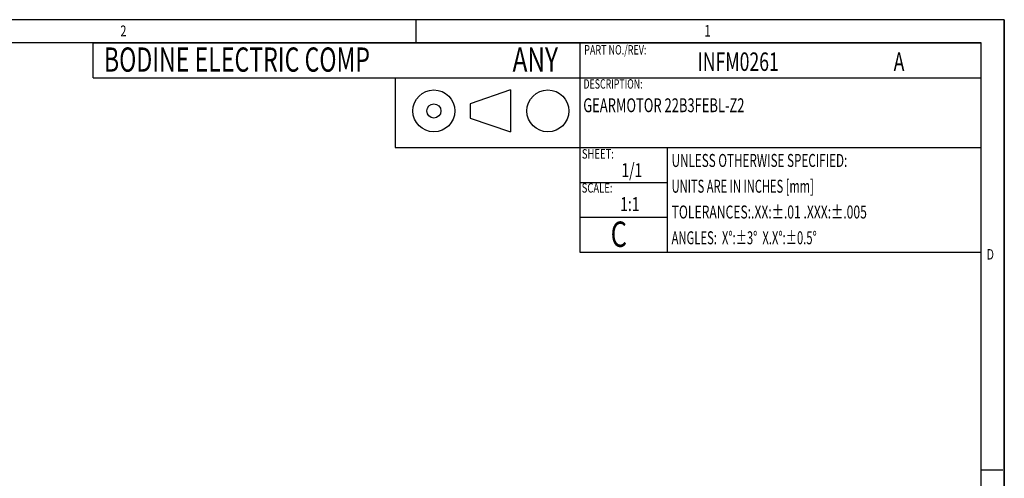
# Model space of a CAD drawing. Extents: x 0.2 to 21.7, y 0.2 to 16.8.
# Drawn here: x 12.8 to 21.7, y 12.6 to 16.8 of the extents above; entities that cross this region are included whole.
import ezdxf
from ezdxf.enums import TextEntityAlignment as Align

# ---------------------------------------------------------------- set-up
doc = ezdxf.new("R2010")
doc.units = 0
doc.header["$MEASUREMENT"] = 0
doc.layers.get('0').update_dxf_attribs({"linetype": 'CONTINUOUS'})
doc.layers.add('BORDER', color=7, linetype='CONTINUOUS')
doc.layers.add('BOTEXT', color=7, linetype='CONTINUOUS')

# ---------------------------------------------------------------- blocks, each defined once
blk = doc.blocks.new('SW_NOTE_0')
at = {"layer": 'BOTEXT', "color": 0}
for s, width, p in [('BODINE ELECTRIC COMP', 0.7, (0, 0)), ('ANY', 0.736842, (3.6863, 0))]:
    blk.add_text(s, height=0.21875, dxfattribs=dict(at, width=width)).set_placement(p, align=Align.BOTTOM_LEFT)

msp = doc.modelspace()

# ---------------------------------------------------------------- linework, layer by layer
at = {"color": 7, "linetype": 'Continuous'}
msp.add_line((16.16394, 16.26044), (16.16394, 15.63044), dxfattribs=at)
at = {"layer": 'BORDER'}
for p, q in [((21.65853, 16.785), (0.215, 16.785)), ((16.35386, 16.57544), (16.35386, 16.78355)), ((21.65853, 16.785), (21.65853, 0.215)), ((21.65853, 0.215), (21.65853, 16.785)), ((21.44897, 16.57544), (0.42456, 16.57544)), ((13.44013, 16.57544), (21.44897, 16.57544)), ((13.44013, 16.26044), (13.44013, 16.57544)), ((17.82832, 16.57544), (17.82832, 14.68544)), ((21.44897, 0.42456), (21.44897, 16.57544)), ((13.44013, 16.26044), (21.44897, 16.26044)), ((16.16394, 16.26044), (16.16394, 15.63044)), ((17.82832, 16.26044), (17.82832, 15.63044)), ((17.20293, 16.15037), (16.84072, 16.02509)), ((17.20293, 16.15037), (17.20293, 15.7716)), ((16.84072, 16.02509), (16.84072, 15.89688)), ((16.84072, 15.89688), (17.20293, 15.7716)), ((16.16394, 15.63044), (21.44897, 15.63044)), ((18.61808, 15.63044), (18.61808, 14.68544)), ((17.82832, 15.31544), (18.61808, 15.31544)), ((17.82832, 15.00044), (18.61808, 15.00044)), ((17.82832, 14.68544), (18.61808, 14.68544)), ((17.82832, 14.68544), (21.44897, 14.68544)), ((21.44452, 12.71903), (21.64452, 12.71903))]:
    msp.add_line(p, q, dxfattribs=at)
for centre, radius in [((16.5128, 15.96098), 0.18938), ((17.54129, 15.96098), 0.18938), ((16.5128, 15.96098), 0.06411)]:
    msp.add_circle(centre, radius, dxfattribs=at)

# ---------------------------------------------------------------- block references
at = {"layer": 'BOTEXT'}
msp.add_blockref('SW_NOTE_0', (13.53638, 16.24696), dxfattribs=at)

# ---------------------------------------------------------------- texts
at = {"layer": 'BORDER', "width": 0.736842}
for s, height, p in [('2', 0.09747, (13.68502, 16.60434)), ('D', 0.09375, (21.50003, 14.59006))]:
    msp.add_text(s, height=height, dxfattribs=at).set_placement(p, align=Align.BOTTOM_LEFT)
at = {"layer": 'BOTEXT'}
for s, height, width, p in [('1', 0.10417, 0.736842, (18.95257, 16.59998)), ('PART NO./REV:', 0.085, 0.7, (17.86919, 16.44385)), ('INFM0261', 0.166667, 0.7, (18.89217, 16.27027)), ('A', 0.16667, 0.7, (20.66044, 16.27027)), ('DESCRIPTION:', 0.085, 0.685263, (17.86242, 16.13578)), ('GEARMOTOR 22B3FEBL-Z2', 0.125, 0.685263, (17.86029, 15.91065)), ('SHEET:', 0.085, 0.736842, (17.84791, 15.50427)), ('UNLESS OTHERWISE SPECIFIED:', 0.11725, 0.659883, (18.65726, 15.41854)), ('1/1', 0.125, 0.736842, (18.20434, 15.32518)), ('SCALE:', 0.085, 0.736842, (17.84602, 15.19708)), ('UNITS ARE IN INCHES [mm]', 0.11725, 0.628158, (18.65726, 15.18579)), ('1:1', 0.125, 0.736842, (18.19327, 15.01825)), ('TOLERANCES:.XX:±.01 .XXX:±.005', 0.11725, 0.685263, (18.65726, 14.95304)), ('C', 0.22917, 0.736842, (18.10738, 14.66161)), ('ANGLES:  X°:±3°  X.X°:±0.5°', 0.11725, 0.634503, (18.65726, 14.72029))]:
    msp.add_text(s, height=height, dxfattribs=dict(at, width=width)).set_placement(p, align=Align.BOTTOM_LEFT)

doc.saveas('drawing.dxf')
